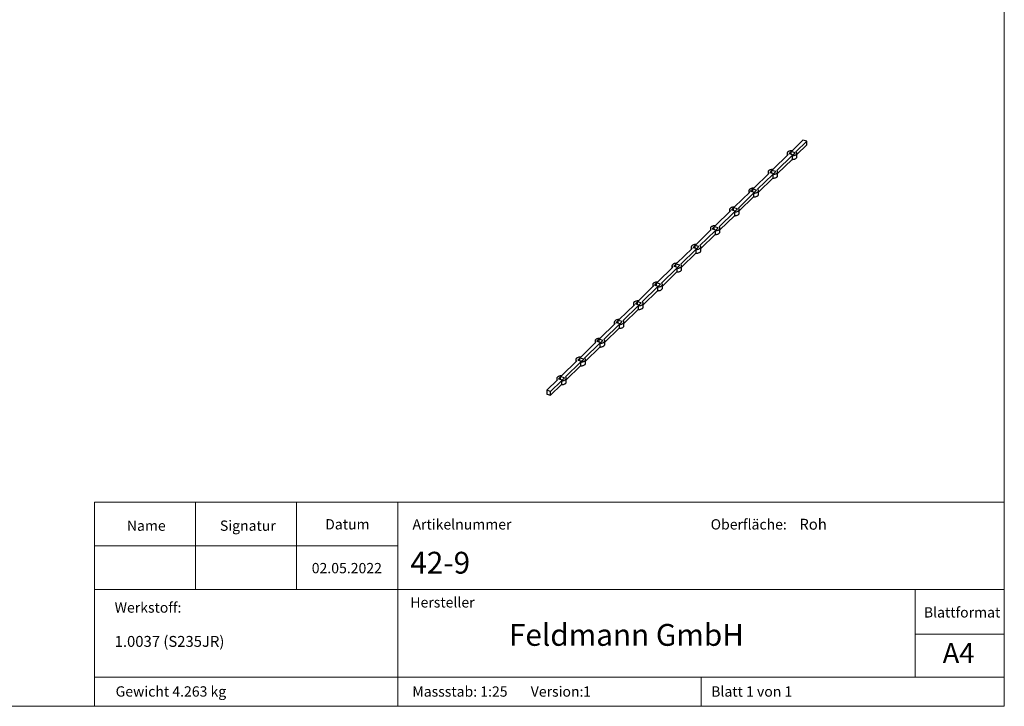
# Model space of a CAD drawing. Units: millimetres. Extents: x 125 to 7300, y 125 to 5125.
# Drawn here: x 3713 to 7300, y 125 to 2625 of the extents above; entities that cross this region are included whole.
import ezdxf

# ---------------------------------------------------------------- set-up
doc = ezdxf.new("R2010")
doc.units = ezdxf.units.MM
doc.header["$LTSCALE"] = 25
doc.styles.add('SLDTEXTSTYLE0', font='TXT', dxfattribs={"width": 0.75})
doc.styles.add('SLDTEXTSTYLE1', font='TXT', dxfattribs={"width": 0.692308})

msp = doc.modelspace()

# ---------------------------------------------------------------- linework, layer by layer
at = {"color": 7, "linetype": 'Continuous', "lineweight": 18}
for p, q in [((7300, 5125), (7300, 125)), ((3985, 868.8), (4353.2, 868.8)), ((3985, 868.8), (3985, 709.4)), ((4353.2, 868.8), (4721.5, 868.8)), ((4353.2, 550), (4353.2, 868.8)), ((4721.5, 868.8), (5090, 868.8)), ((4721.5, 868.8), (4721.5, 550)), ((5090, 868.8), (7300, 868.8)), ((5090, 868.8), (5090, 125)), ((3985, 709.4), (4353.2, 709.4)), ((3985, 550), (3985, 709.4)), ((4353.2, 709.4), (4721.5, 709.4)), ((4721.5, 709.4), (5090, 709.4)), ((4353.2, 550), (3985, 550)), ((3985, 550), (3985, 231.2)), ((4721.5, 550), (4353.2, 550)), ((4721.5, 550), (5090, 550)), ((5090, 550), (6975, 550)), ((7300, 550), (6975, 550)), ((6975, 387.4), (6975, 550)), ((6975, 231.2), (6975, 387.4)), ((7300, 387.4), (6975, 387.4)), ((3985, 231.2), (7300, 231.2)), ((3985, 125), (3985, 231.2)), ((6195, 125), (6195, 231.2)), ((125, 125), (7300, 125))]:
    msp.add_line(p, q, dxfattribs=at)
at = {"color": 7, "linetype": 'Continuous', "lineweight": 25}
for p, q in [((6526.8, 2148.1), (6566.2, 2186.5)), ((6541, 2144.2), (6580.4, 2182.7)), ((6544.2, 2133.6), (6580.4, 2169)), ((6580.4, 2182.7), (6566.2, 2186.5)), ((6580.4, 2169), (6580.4, 2182.7)), ((6456.8, 2079.7), (6512.3, 2133.9)), ((6471, 2075.9), (6526.5, 2130)), ((6509.2, 2139), (6509.2, 2130.8)), ((6523.3, 2144.6), (6515.8, 2137.3)), ((6515.8, 2137.3), (6530, 2133.5)), ((6537.5, 2140.8), (6523.3, 2144.6)), ((6523.3, 2135.3), (6523.3, 2144.6)), ((6526.5, 2130), (6526.5, 2116.3)), ((6530, 2133.5), (6537.5, 2140.8)), ((6544.2, 2125.3), (6544.2, 2139)), ((6474.1, 2065.3), (6526.5, 2116.3)), ((6386.8, 2011.4), (6442.3, 2065.6)), ((6401, 2007.6), (6456.5, 2061.7)), ((6404.1, 1996.9), (6456.5, 2048)), ((6439.1, 2070.7), (6439.1, 2062.5)), ((6453.3, 2076.3), (6445.8, 2069)), ((6445.8, 2069), (6460, 2065.2)), ((6467.5, 2072.4), (6453.3, 2076.3)), ((6453.3, 2067), (6453.3, 2076.3)), ((6456.5, 2061.7), (6456.5, 2048)), ((6460, 2065.2), (6467.5, 2072.4)), ((6474.1, 2057), (6474.1, 2070.7)), ((6316.8, 1943.1), (6372.3, 1997.2)), ((6331, 1939.2), (6386.5, 1993.4)), ((6334.1, 1928.6), (6386.5, 1979.7)), ((6369.1, 2002.4), (6369.1, 1994.1)), ((6383.3, 2008), (6375.8, 2000.7)), ((6375.8, 2000.7), (6390, 1996.8)), ((6397.5, 2004.1), (6383.3, 2008)), ((6383.3, 1998.6), (6383.3, 2008)), ((6386.5, 1993.4), (6386.5, 1979.7)), ((6390, 1996.8), (6397.5, 2004.1)), ((6404.1, 1988.7), (6404.1, 2002.4)), ((6313.3, 1939.6), (6305.8, 1932.3)), ((6327.5, 1935.8), (6313.3, 1939.6)), ((6313.3, 1930.3), (6313.3, 1939.6)), ((6246.8, 1874.8), (6302.3, 1928.9)), ((6261, 1870.9), (6316.5, 1925.1)), ((6264.1, 1860.3), (6316.5, 1911.3)), ((6299.1, 1934.1), (6299.1, 1925.8)), ((6305.8, 1932.3), (6320, 1928.5)), ((6316.5, 1925.1), (6316.5, 1911.3)), ((6320, 1928.5), (6327.5, 1935.8)), ((6334.1, 1920.4), (6334.1, 1934.1)), ((6229.1, 1865.7), (6229.1, 1857.5)), ((6243.3, 1871.3), (6235.8, 1864)), ((6257.4, 1867.5), (6243.3, 1871.3)), ((6243.3, 1862), (6243.3, 1871.3)), ((6250, 1860.2), (6257.4, 1867.5)), ((6264.1, 1852), (6264.1, 1865.7)), ((6176.8, 1806.4), (6232.3, 1860.6)), ((6191, 1802.6), (6246.4, 1856.7)), ((6194.1, 1792), (6246.4, 1843)), ((6235.8, 1864), (6250, 1860.2)), ((6246.4, 1856.7), (6246.4, 1843)), ((6159.1, 1797.4), (6159.1, 1789.2)), ((6173.3, 1803), (6165.8, 1795.7)), ((6165.8, 1795.7), (6180, 1791.8)), ((6187.4, 1799.1), (6173.3, 1803)), ((6173.3, 1793.7), (6173.3, 1803)), ((6180, 1791.8), (6187.4, 1799.1)), ((6194.1, 1783.7), (6194.1, 1797.4)), ((6106.8, 1738.1), (6162.3, 1792.2)), ((6121, 1734.3), (6176.4, 1788.4)), ((6124.1, 1723.6), (6176.4, 1774.7)), ((6176.4, 1788.4), (6176.4, 1774.7)), ((6036.8, 1669.8), (6092.3, 1723.9)), ((6089.1, 1729.1), (6089.1, 1720.8)), ((6103.3, 1734.7), (6095.8, 1727.4)), ((6095.8, 1727.4), (6110, 1723.5)), ((6117.4, 1730.8), (6103.3, 1734.7)), ((6103.3, 1725.3), (6103.3, 1734.7)), ((6110, 1723.5), (6117.4, 1730.8)), ((6124.1, 1715.4), (6124.1, 1729.1)), ((6051, 1665.9), (6106.4, 1720.1)), ((6054.1, 1655.3), (6106.4, 1706.4)), ((6106.4, 1720.1), (6106.4, 1706.4)), ((5966.8, 1601.4), (6022.3, 1655.6)), ((5981, 1597.6), (6036.4, 1651.8)), ((6019.1, 1660.8), (6019.1, 1652.5)), ((6033.3, 1666.3), (6025.8, 1659)), ((6025.8, 1659), (6040, 1655.2)), ((6047.4, 1662.5), (6033.3, 1666.3)), ((6033.3, 1657), (6033.3, 1666.3)), ((6036.4, 1651.8), (6036.4, 1638)), ((6040, 1655.2), (6047.4, 1662.5)), ((6054.1, 1647), (6054.1, 1660.8)), ((5984.1, 1587), (6036.4, 1638)), ((5896.8, 1533.1), (5952.3, 1587.3)), ((5911, 1529.3), (5966.4, 1583.4)), ((5949.1, 1592.4), (5949.1, 1584.2)), ((5963.3, 1598), (5955.8, 1590.7)), ((5955.8, 1590.7), (5970, 1586.9)), ((5977.4, 1594.2), (5963.3, 1598)), ((5963.3, 1588.7), (5963.3, 1598)), ((5966.4, 1583.4), (5966.4, 1569.7)), ((5970, 1586.9), (5977.4, 1594.2)), ((5984.1, 1578.7), (5984.1, 1592.4)), ((5914.1, 1518.6), (5966.4, 1569.7)), ((5826.8, 1464.8), (5882.3, 1518.9)), ((5841, 1461), (5896.4, 1515.1)), ((5879.1, 1524.1), (5879.1, 1515.9)), ((5893.3, 1529.7), (5885.8, 1522.4)), ((5885.8, 1522.4), (5900, 1518.5)), ((5907.4, 1525.8), (5893.3, 1529.7)), ((5893.3, 1520.4), (5893.3, 1529.7)), ((5896.4, 1515.1), (5896.4, 1501.4)), ((5900, 1518.5), (5907.4, 1525.8)), ((5914.1, 1510.4), (5914.1, 1524.1)), ((5844.1, 1450.3), (5896.4, 1501.4)), ((5756.8, 1396.5), (5812.3, 1450.6)), ((5770.9, 1392.6), (5826.4, 1446.8)), ((5809.1, 1455.8), (5809.1, 1447.5)), ((5823.3, 1461.4), (5815.8, 1454.1)), ((5815.8, 1454.1), (5830, 1450.2)), ((5837.4, 1457.5), (5823.3, 1461.4)), ((5823.3, 1452), (5823.3, 1461.4)), ((5826.4, 1446.8), (5826.4, 1433.1)), ((5830, 1450.2), (5837.4, 1457.5)), ((5844.1, 1442.1), (5844.1, 1455.8)), ((5774.1, 1382), (5826.4, 1433.1)), ((5686.8, 1328.1), (5742.3, 1382.3)), ((5700.9, 1324.3), (5756.4, 1378.4)), ((5704.1, 1313.7), (5756.4, 1364.7)), ((5739.1, 1387.5), (5739.1, 1379.2)), ((5753.3, 1393), (5745.8, 1385.7)), ((5745.8, 1385.7), (5759.9, 1381.9)), ((5767.4, 1389.2), (5753.3, 1393)), ((5753.3, 1383.7), (5753.3, 1393)), ((5756.4, 1378.4), (5756.4, 1364.7)), ((5759.9, 1381.9), (5767.4, 1389.2)), ((5774.1, 1373.7), (5774.1, 1387.5)), ((5632.9, 1275.5), (5672.3, 1314)), ((5647, 1271.7), (5686.4, 1310.1)), ((5647, 1257.9), (5686.4, 1296.4)), ((5669.1, 1319.1), (5669.1, 1310.9)), ((5683.3, 1324.7), (5675.8, 1317.4)), ((5675.8, 1317.4), (5689.9, 1313.6)), ((5697.4, 1320.9), (5683.3, 1324.7)), ((5683.3, 1315.4), (5683.3, 1324.7)), ((5686.4, 1310.1), (5686.4, 1296.4)), ((5689.9, 1313.6), (5697.4, 1320.9)), ((5704.1, 1305.4), (5704.1, 1319.1)), ((5647, 1271.7), (5632.9, 1275.5)), ((5632.9, 1275.5), (5632.9, 1261.8)), ((5632.9, 1261.8), (5647, 1257.9)), ((5647, 1257.9), (5647, 1271.7))]:
    msp.add_line(p, q, dxfattribs=at)
at = {"color": 7, "linetype": 'Continuous', "lineweight": 25, "flags": 128}
for points in [[(6526.8, 2148.1), (6524.3, 2148), (6521.8, 2147.7), (6519.4, 2147.2), (6517.2, 2146.6), (6515.1, 2145.8), (6513.3, 2144.9), (6511.8, 2143.8), (6510.6, 2142.7), (6509.8, 2141.4), (6509.3, 2140.1), (6509.2, 2138.8), (6509.4, 2137.5), (6510, 2136.2), (6511, 2135), (6512.3, 2133.9)], [(6526.5, 2130), (6529, 2130.1), (6531.5, 2130.4), (6533.9, 2130.8), (6536.2, 2131.5), (6538.2, 2132.3), (6540, 2133.2), (6541.5, 2134.3), (6542.7, 2135.4), (6543.5, 2136.7), (6544, 2138), (6544.1, 2139.3), (6543.9, 2140.6), (6543.3, 2141.9), (6542.3, 2143.1), (6541, 2144.2)], [(6526.5, 2116.3), (6529, 2116.4), (6531.5, 2116.7), (6533.9, 2117.1), (6536.2, 2117.8), (6538.2, 2118.6), (6540, 2119.5), (6541.5, 2120.6), (6542.7, 2121.7), (6543.5, 2123), (6544, 2124.3), (6544.2, 2125.3)], [(6456.8, 2079.7), (6454.3, 2079.7), (6451.8, 2079.4), (6449.4, 2078.9), (6447.2, 2078.3), (6445.1, 2077.5), (6443.3, 2076.6), (6441.8, 2075.5), (6440.6, 2074.3), (6439.8, 2073.1), (6439.3, 2071.8), (6439.2, 2070.5), (6439.4, 2069.2), (6440, 2067.9), (6441, 2066.7), (6442.3, 2065.6)], [(6456.5, 2061.7), (6459, 2061.8), (6461.5, 2062.1), (6463.9, 2062.5), (6466.1, 2063.2), (6468.2, 2063.9), (6470, 2064.9), (6471.5, 2065.9), (6472.7, 2067.1), (6473.5, 2068.3), (6474, 2069.6), (6474.1, 2071), (6473.9, 2072.3), (6473.3, 2073.5), (6472.3, 2074.8), (6471, 2075.9)], [(6456.5, 2048), (6459, 2048.1), (6461.5, 2048.3), (6463.9, 2048.8), (6466.1, 2049.4), (6468.2, 2050.2), (6470, 2051.2), (6471.5, 2052.2), (6472.7, 2053.4), (6473.5, 2054.6), (6474, 2055.9), (6474.1, 2057)], [(6386.8, 2011.4), (6384.3, 2011.3), (6381.8, 2011.1), (6379.4, 2010.6), (6377.1, 2010), (6375.1, 2009.2), (6373.3, 2008.2), (6371.8, 2007.2), (6370.6, 2006), (6369.8, 2004.8), (6369.3, 2003.5), (6369.2, 2002.2), (6369.4, 2000.9), (6370, 1999.6), (6371, 1998.4), (6372.3, 1997.2)], [(6386.5, 1993.4), (6389, 1993.5), (6391.5, 1993.7), (6393.9, 1994.2), (6396.1, 1994.8), (6398.2, 1995.6), (6400, 1996.6), (6401.5, 1997.6), (6402.7, 1998.8), (6403.5, 2000), (6404, 2001.3), (6404.1, 2002.6), (6403.9, 2003.9), (6403.3, 2005.2), (6402.3, 2006.4), (6401, 2007.6)], [(6386.5, 1979.7), (6389, 1979.8), (6391.5, 1980), (6393.9, 1980.5), (6396.1, 1981.1), (6398.2, 1981.9), (6400, 1982.8), (6401.5, 1983.9), (6402.7, 1985.1), (6403.5, 1986.3), (6404, 1987.6), (6404.1, 1988.7)], [(6316.8, 1943.1), (6314.3, 1943), (6311.8, 1942.7), (6309.4, 1942.3), (6307.1, 1941.6), (6305.1, 1940.8), (6303.3, 1939.9), (6301.8, 1938.8), (6300.6, 1937.7), (6299.8, 1936.4), (6299.3, 1935.1), (6299.1, 1933.8), (6299.4, 1932.5), (6300, 1931.2), (6301, 1930), (6302.3, 1928.9)], [(6316.5, 1925.1), (6319, 1925.1), (6321.5, 1925.4), (6323.9, 1925.9), (6326.1, 1926.5), (6328.2, 1927.3), (6330, 1928.2), (6331.5, 1929.3), (6332.7, 1930.5), (6333.5, 1931.7), (6334, 1933), (6334.1, 1934.3), (6333.9, 1935.6), (6333.3, 1936.9), (6332.3, 1938.1), (6331, 1939.2)], [(6316.5, 1911.3), (6319, 1911.4), (6321.5, 1911.7), (6323.9, 1912.2), (6326.1, 1912.8), (6328.2, 1913.6), (6330, 1914.5), (6331.5, 1915.6), (6332.7, 1916.7), (6333.5, 1918), (6334, 1919.3), (6334.1, 1920.4)], [(6246.8, 1874.8), (6244.3, 1874.7), (6241.8, 1874.4), (6239.4, 1873.9), (6237.1, 1873.3), (6235.1, 1872.5), (6233.3, 1871.6), (6231.8, 1870.5), (6230.6, 1869.4), (6229.8, 1868.1), (6229.3, 1866.8), (6229.1, 1865.5), (6229.4, 1864.2), (6230, 1862.9), (6231, 1861.7), (6232.3, 1860.6)], [(6246.4, 1856.7), (6249, 1856.8), (6251.5, 1857.1), (6253.9, 1857.5), (6256.1, 1858.2), (6258.2, 1859), (6260, 1859.9), (6261.5, 1861), (6262.7, 1862.1), (6263.5, 1863.4), (6264, 1864.7), (6264.1, 1866), (6263.9, 1867.3), (6263.3, 1868.6), (6262.3, 1869.8), (6261, 1870.9)], [(6246.4, 1843), (6249, 1843.1), (6251.5, 1843.4), (6253.9, 1843.8), (6256.1, 1844.5), (6258.2, 1845.3), (6260, 1846.2), (6261.5, 1847.3), (6262.7, 1848.4), (6263.5, 1849.7), (6264, 1850.9), (6264.1, 1852)], [(6176.8, 1806.4), (6174.3, 1806.3), (6171.8, 1806.1), (6169.4, 1805.6), (6167.1, 1805), (6165.1, 1804.2), (6163.3, 1803.3), (6161.8, 1802.2), (6160.6, 1801), (6159.7, 1799.8), (6159.3, 1798.5), (6159.1, 1797.2), (6159.4, 1795.9), (6160, 1794.6), (6161, 1793.4), (6162.3, 1792.2)], [(6176.4, 1788.4), (6179, 1788.5), (6181.5, 1788.8), (6183.9, 1789.2), (6186.1, 1789.8), (6188.2, 1790.6), (6190, 1791.6), (6191.5, 1792.6), (6192.7, 1793.8), (6193.5, 1795), (6194, 1796.3), (6194.1, 1797.7), (6193.9, 1799), (6193.3, 1800.2), (6192.3, 1801.5), (6191, 1802.6)], [(6176.4, 1774.7), (6179, 1774.8), (6181.5, 1775), (6183.9, 1775.5), (6186.1, 1776.1), (6188.2, 1776.9), (6190, 1777.9), (6191.5, 1778.9), (6192.7, 1780.1), (6193.5, 1781.3), (6194, 1782.6), (6194.1, 1783.7)], [(6106.8, 1738.1), (6104.3, 1738), (6101.8, 1737.7), (6099.4, 1737.3), (6097.1, 1736.7), (6095.1, 1735.9), (6093.3, 1734.9), (6091.8, 1733.9), (6090.6, 1732.7), (6089.7, 1731.5), (6089.3, 1730.2), (6089.1, 1728.9), (6089.4, 1727.5), (6090, 1726.3), (6091, 1725.1), (6092.3, 1723.9)], [(6106.4, 1720.1), (6109, 1720.2), (6111.5, 1720.4), (6113.9, 1720.9), (6116.1, 1721.5), (6118.2, 1722.3), (6120, 1723.3), (6121.5, 1724.3), (6122.7, 1725.5), (6123.5, 1726.7), (6124, 1728), (6124.1, 1729.3), (6123.9, 1730.6), (6123.2, 1731.9), (6122.3, 1733.1), (6121, 1734.3)], [(6106.4, 1706.4), (6109, 1706.4), (6111.5, 1706.7), (6113.9, 1707.2), (6116.1, 1707.8), (6118.2, 1708.6), (6120, 1709.5), (6121.5, 1710.6), (6122.7, 1711.8), (6123.5, 1713), (6124, 1714.3), (6124.1, 1715.4)], [(6036.8, 1669.8), (6034.3, 1669.7), (6031.8, 1669.4), (6029.4, 1669), (6027.1, 1668.3), (6025.1, 1667.5), (6023.3, 1666.6), (6021.8, 1665.5), (6020.6, 1664.4), (6019.7, 1663.1), (6019.3, 1661.8), (6019.1, 1660.5), (6019.4, 1659.2), (6020, 1657.9), (6021, 1656.7), (6022.3, 1655.6)], [(6036.4, 1651.8), (6039, 1651.8), (6041.5, 1652.1), (6043.9, 1652.6), (6046.1, 1653.2), (6048.2, 1654), (6050, 1654.9), (6051.5, 1656), (6052.7, 1657.2), (6053.5, 1658.4), (6054, 1659.7), (6054.1, 1661), (6053.9, 1662.3), (6053.2, 1663.6), (6052.3, 1664.8), (6051, 1665.9)], [(6036.4, 1638), (6039, 1638.1), (6041.5, 1638.4), (6043.9, 1638.8), (6046.1, 1639.5), (6048.2, 1640.3), (6050, 1641.2), (6051.5, 1642.3), (6052.7, 1643.4), (6053.5, 1644.7), (6054, 1646), (6054.1, 1647)], [(5966.8, 1601.4), (5964.3, 1601.4), (5961.8, 1601.1), (5959.4, 1600.6), (5957.1, 1600), (5955.1, 1599.2), (5953.3, 1598.3), (5951.8, 1597.2), (5950.6, 1596.1), (5949.7, 1594.8), (5949.2, 1593.5), (5949.1, 1592.2), (5949.4, 1590.9), (5950, 1589.6), (5951, 1588.4), (5952.3, 1587.3)], [(5966.4, 1583.4), (5969, 1583.5), (5971.5, 1583.8), (5973.9, 1584.2), (5976.1, 1584.9), (5978.2, 1585.7), (5980, 1586.6), (5981.5, 1587.7), (5982.7, 1588.8), (5983.5, 1590.1), (5984, 1591.4), (5984.1, 1592.7), (5983.9, 1594), (5983.2, 1595.3), (5982.3, 1596.5), (5981, 1597.6)], [(5966.4, 1569.7), (5969, 1569.8), (5971.5, 1570.1), (5973.9, 1570.5), (5976.1, 1571.2), (5978.2, 1571.9), (5980, 1572.9), (5981.5, 1573.9), (5982.7, 1575.1), (5983.5, 1576.4), (5984, 1577.6), (5984.1, 1578.7)], [(5896.8, 1533.1), (5894.3, 1533), (5891.8, 1532.8), (5889.4, 1532.3), (5887.1, 1531.7), (5885.1, 1530.9), (5883.3, 1530), (5881.8, 1528.9), (5880.6, 1527.7), (5879.7, 1526.5), (5879.2, 1525.2), (5879.1, 1523.9), (5879.4, 1522.6), (5880, 1521.3), (5881, 1520.1), (5882.3, 1518.9)], [(5896.4, 1515.1), (5899, 1515.2), (5901.5, 1515.5), (5903.9, 1515.9), (5906.1, 1516.5), (5908.2, 1517.3), (5909.9, 1518.3), (5911.5, 1519.3), (5912.6, 1520.5), (5913.5, 1521.7), (5914, 1523), (5914.1, 1524.3), (5913.9, 1525.7), (5913.2, 1526.9), (5912.3, 1528.1), (5911, 1529.3)], [(5896.4, 1501.4), (5899, 1501.5), (5901.5, 1501.7), (5903.9, 1502.2), (5906.1, 1502.8), (5908.2, 1503.6), (5909.9, 1504.6), (5911.5, 1505.6), (5912.6, 1506.8), (5913.5, 1508), (5914, 1509.3), (5914.1, 1510.4)], [(5826.8, 1464.8), (5824.2, 1464.7), (5821.7, 1464.4), (5819.4, 1464), (5817.1, 1463.4), (5815.1, 1462.6), (5813.3, 1461.6), (5811.8, 1460.6), (5810.6, 1459.4), (5809.7, 1458.2), (5809.2, 1456.9), (5809.1, 1455.6), (5809.4, 1454.2), (5810, 1453), (5811, 1451.7), (5812.3, 1450.6)], [(5826.4, 1446.8), (5829, 1446.9), (5831.5, 1447.1), (5833.9, 1447.6), (5836.1, 1448.2), (5838.1, 1449), (5839.9, 1449.9), (5841.5, 1451), (5842.6, 1452.2), (5843.5, 1453.4), (5844, 1454.7), (5844.1, 1456), (5843.9, 1457.3), (5843.2, 1458.6), (5842.3, 1459.8), (5841, 1461)], [(5826.4, 1433.1), (5829, 1433.1), (5831.5, 1433.4), (5833.9, 1433.9), (5836.1, 1434.5), (5838.1, 1435.3), (5839.9, 1436.2), (5841.5, 1437.3), (5842.6, 1438.5), (5843.5, 1439.7), (5844, 1441), (5844.1, 1442.1)], [(5756.8, 1396.5), (5754.2, 1396.4), (5751.7, 1396.1), (5749.3, 1395.7), (5747.1, 1395), (5745.1, 1394.2), (5743.3, 1393.3), (5741.8, 1392.2), (5740.6, 1391.1), (5739.7, 1389.8), (5739.2, 1388.5), (5739.1, 1387.2), (5739.4, 1385.9), (5740, 1384.6), (5741, 1383.4), (5742.3, 1382.3)], [(5756.4, 1378.4), (5759, 1378.5), (5761.5, 1378.8), (5763.9, 1379.3), (5766.1, 1379.9), (5768.1, 1380.7), (5769.9, 1381.6), (5771.4, 1382.7), (5772.6, 1383.8), (5773.5, 1385.1), (5774, 1386.4), (5774.1, 1387.7), (5773.8, 1389), (5773.2, 1390.3), (5772.3, 1391.5), (5770.9, 1392.6)], [(5756.4, 1364.7), (5759, 1364.8), (5761.5, 1365.1), (5763.9, 1365.5), (5766.1, 1366.2), (5768.1, 1367), (5769.9, 1367.9), (5771.4, 1369), (5772.6, 1370.1), (5773.5, 1371.4), (5774, 1372.7), (5774.1, 1373.7)], [(5686.8, 1328.1), (5684.2, 1328.1), (5681.7, 1327.8), (5679.3, 1327.3), (5677.1, 1326.7), (5675.1, 1325.9), (5673.3, 1325), (5671.8, 1323.9), (5670.6, 1322.7), (5669.7, 1321.5), (5669.2, 1320.2), (5669.1, 1318.9), (5669.4, 1317.6), (5670, 1316.3), (5671, 1315.1), (5672.3, 1314)], [(5686.4, 1310.1), (5689, 1310.2), (5691.5, 1310.5), (5693.9, 1310.9), (5696.1, 1311.6), (5698.1, 1312.4), (5699.9, 1313.3), (5701.4, 1314.4), (5702.6, 1315.5), (5703.5, 1316.8), (5704, 1318.1), (5704.1, 1319.4), (5703.8, 1320.7), (5703.2, 1322), (5702.2, 1323.2), (5700.9, 1324.3)], [(5686.4, 1296.4), (5689, 1296.5), (5691.5, 1296.8), (5693.9, 1297.2), (5696.1, 1297.8), (5698.1, 1298.6), (5699.9, 1299.6), (5701.4, 1300.6), (5702.6, 1301.8), (5703.5, 1303), (5704, 1304.3), (5704.1, 1305.4)]]:
    msp.add_lwpolyline(points, dxfattribs=at)

# ---------------------------------------------------------------- texts
at = {"color": 7, "linetype": 'Continuous', "lineweight": 0}
for s, insert, char_height, attachment_point, style in [('Name', (4173.8, 801.4), 37.5, 2, 'SLDTEXTSTYLE0'), ('Signatur', (4543.8, 801.4), 37.5, 2, 'SLDTEXTSTYLE0'), ('Datum', (4906.4, 806.4), 37.5, 2, 'SLDTEXTSTYLE0'), ('Artikelnummer', (5143.8, 806.2), 37.5, 1, 'SLDTEXTSTYLE0'), ('Oberfläche:', (6230.1, 806.2), 37.5, 1, 'SLDTEXTSTYLE0'), ('Roh', (6553.2, 807.7), 39.69, 1, 'SLDTEXTSTYLE0'), ('42-9', (5135.8, 687.5), 79.38, 1, 'SLDTEXTSTYLE0'), ('02.05.2022', (4904.4, 646.9), 37.5, 2, 'SLDTEXTSTYLE0'), ('Werkstoff:', (4058.5, 503.3), 37.5, 1, 'SLDTEXTSTYLE0'), ('Hersteller', (5135.8, 522.2), 37.5, 1, 'SLDTEXTSTYLE0'), ('Blattformat', (7006.9, 485.8), 37.5, 1, 'SLDTEXTSTYLE0'), ('Feldmann GmbH', (5495.2, 424.6), 79.375, 1, 'SLDTEXTSTYLE0'), ('1.0037 (S235JR)', (4058.5, 381.1), 39.688, 1, 'SLDTEXTSTYLE0'), ('A4', (7075.5, 355.4), 72.76, 1, 'SLDTEXTSTYLE0'), ('Gewicht 4.263 kg', (4263.5, 197.8), 37.5, 2, 'SLDTEXTSTYLE0'), ('Massstab: 1:25', (5143.1, 197.5), 37.5, 1, 'SLDTEXTSTYLE0'), ('Version:', (5574.5, 197.5), 37.5, 1, 'SLDTEXTSTYLE0'), ('1', (5765.2, 197.5), 37.5, 1, 'SLDTEXTSTYLE0'), ('Blatt 1 von 1', (6232, 197.5), 37.5, 1, 'SLDTEXTSTYLE1')]:
    msp.add_mtext(s, dxfattribs=dict(at, insert=insert, char_height=char_height, attachment_point=attachment_point, style=style))

doc.saveas('drawing.dxf')
